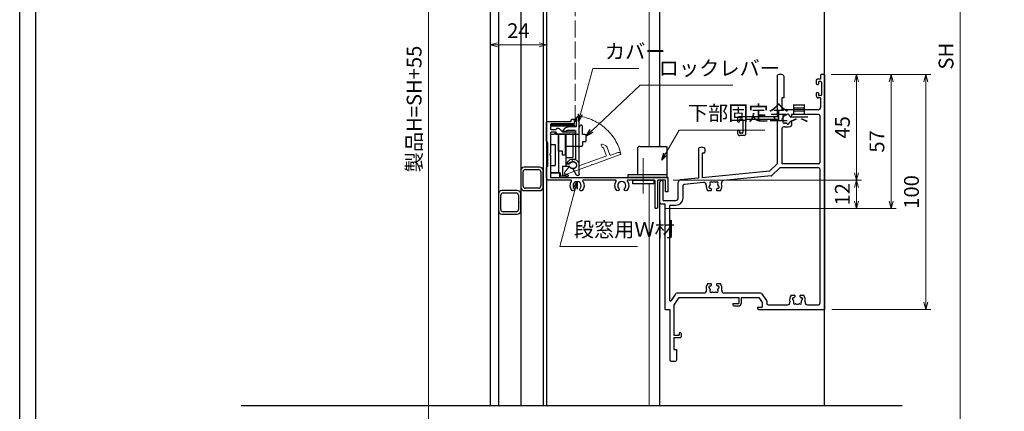
# Model space of a CAD drawing. Units: millimetres. Extents: x -1 to 2506, y 22 to 868.
# Drawn here: x -1 to 418, y 285 to 451 of the extents above; entities that cross this region are included whole.
import ezdxf

# ---------------------------------------------------------------- set-up
doc = ezdxf.new("R2010")
doc.units = ezdxf.units.MM
doc.header["$LTSCALE"] = 3
doc.linetypes.add('ACAD_ISO02W100', pattern=[15, 12, -3])
doc.linetypes.add('ACAD_ISO04W100', pattern=[30, 24, -3, 0, -3])
doc.layers.get('0').update_dxf_attribs({"lineweight": 25})
doc.layers.get('Defpoints').update_dxf_attribs({"color": 151, "lineweight": 25})
for name, color, linetype, lineweight in [('0000寸法', 4, 'Continuous', 20), ('003', 2, 'Continuous', 25), ('006', 4, 'ACAD_ISO04W100', 20), ('007', 4, 'ACAD_ISO02W100', 20), ('010', 4, 'Continuous', 20), ('SHAPE', 7, 'Continuous', 30)]:
    doc.layers.add(name, color=color, linetype=linetype, lineweight=lineweight)
for name, color, linetype in [('_0-0_図枠', 7, 'Continuous'), ('TOS_S1', 4, 'Continuous'), ('型材', 3, 'Continuous'), ('細線', 8, 'Continuous')]:
    doc.layers.add(name, color=color, linetype=linetype)
doc.styles.add('DIM', font='romans.shx', dxfattribs={"width": 0.75, "bigfont": 'extfont.shx'})
doc.dimstyles.new('DIM', dxfattribs={"dimtxt": 3, "dimasz": 1.5, "dimexe": 1, "dimexo": 1.5, "dimgap": 1, "dimtad": 1, "dimdsep": 46, "dimtxsty": 'DIM', "dimblk": 'OPEN30', "dimcen": 0, "dimclrd": 4, "dimclre": 4, "dimclrt": 7, "dimadec": 0, "dimazin": 0, "dimtfac": 1, "dimtmove": 0, "dimatfit": 3, "dimldrblk": 'OPEN30', "dimfxl": 1, "dimlwd": 20, "dimlwe": 20, "dimarcsym": 0})

# ---------------------------------------------------------------- blocks, each defined once
blk = doc.blocks.new('_Open30')
at = {"color": 0, "linetype": 'ByBlock', "lineweight": -2}
for p, q in [((-1, 0.27), (0, 0)), ((0, 0), (-1, -0.27)), ((0, 0), (-1, 0))]:
    blk.add_line(p, q, dxfattribs=at)
blk = doc.blocks.new('ASDG')
at = {"layer": '003'}
for p, q in [((139.98, 113.6), (136.48, 113.6)), ((139.98, 114.6), (139.98, 113.6)), ((142.48, 115.1), (140.48, 115.1)), ((142.98, 114.6), (142.98, 113.6)), ((142.98, 113.6), (144.48, 113.6)), ((135.98, 113.1), (135.98, 112.67)), ((136.98, 112.1), (135.98, 112.67)), ((139.98, 112.1), (136.98, 112.1)), ((139.98, 112.1), (139.98, 103.3)), ((144.98, 113.1), (144.98, 106.3)), ((148.78, 106.3), (139.98, 106.3)), ((148.78, 105.1), (146.98, 105.1)), ((146.98, 105.1), (146.98, 103.3)), ((148.78, 106.3), (148.78, 105.1)), ((146.98, 103.3), (139.98, 103.3))]:
    blk.add_line(p, q, dxfattribs=at)
for centre, start, end in [((136.48, 113.1), 90, 180), ((140.48, 114.6), 90, 180), ((142.48, 114.6), 0, 90), ((144.48, 113.1), 0, 90), ((144.48, 113.1), 0, 90)]:
    blk.add_arc(centre, 0.5, start, end, dxfattribs=at)
blk = doc.blocks.new('SDF')
at = {"layer": '003'}
for p, q in [((36.21, -49.07), (38.62, -49.07)), ((36.21, -50.47), (36.21, -49.07)), ((37.21, -49.47), (38.71, -49.47)), ((37.21, -53.17), (37.21, -49.47)), ((32.11, -53.47), (32.11, -50.47)), ((32.11, -50.47), (36.21, -50.47)), ((32.11, -53.47), (34.11, -53.47)), ((34.11, -62.47), (34.11, -53.47)), ((35.41, -66.67), (35.41, -50.47)), ((37.21, -53.17), (40.19, -53.17)), ((38.61, -66.67), (38.61, -53.17)), ((38.61, -54.17), (40.19, -54.17)), ((38.61, -56.87), (41.61, -56.87)), ((41.61, -66.67), (41.61, -56.87)), ((32.11, -66.67), (32.11, -62.47)), ((32.11, -62.47), (34.11, -62.47)), ((33.51, -66.67), (32.11, -66.67)), ((34.41, -67.57), (33.51, -66.67)), ((41.61, -66.67), (34.41, -66.67)), ((34.41, -66.67), (34.41, -67.57))]:
    blk.add_line(p, q, dxfattribs=at)
for centre, radius, start, end in [((39.11, -49.17), 0.5, 216.8699, 168.463), ((41.61, -53.67), 1.5, 199.4712, 160.5288)]:
    blk.add_arc(centre, radius, start, end, dxfattribs=at)
blk = doc.blocks.new('DGHJ')
at = {"layer": '003'}
for p, q in [((570.55, -114.52), (572.81, -115.9)), ((570.86, -113.41), (582.06, -113.41)), ((577.51, -114.91), (589.26, -114.91)), ((582.36, -113.71), (582.06, -113.41)), ((582.36, -113.71), (582.66, -113.41)), ((582.66, -113.41), (595.26, -113.41)), ((589.56, -115.21), (589.56, -118.52)), ((591.06, -114.91), (591.06, -118.14)), ((591.36, -114.61), (594.56, -114.61)), ((575.26, -117.78), (575.26, -118.27)), ((589.06, -119.11), (589.06, -120.01)), ((589.57, -120.23), (590.61, -119.21))]:
    blk.add_line(p, q, dxfattribs=at)
for centre, radius, start, end in [((570.86, -114.01), 0.6, 90, 238.7), ((572.97, -115.64), 0.3, 238.7, 345.4047), ((574.76, -116.11), 1.55, 295.622, 165.4047), ((574.76, -116.11), 2.6, 290.3544, 18.08), ((577.51, -115.21), 0.3, 90, 198.08), ((589.26, -115.21), 0.3, 0, 90), ((591.36, -114.91), 0.3, 90, 180), ((594.56, -113.61), 1, 270, 351.7868), ((595.26, -113.71), 0.3, 351.7868, 90), ((575.56, -117.78), 0.3, 115.622, 180), ((575.56, -118.27), 0.3, 180, 290.3544), ((589.36, -119.11), 0.3, 99.5941, 180), ((589.36, -120.01), 0.3, 180, 314.3), ((589.26, -118.52), 0.3, 279.5941, 0), ((589.56, -118.14), 1.5, 314.3, 0)]:
    blk.add_arc(centre, radius, start, end, dxfattribs=at)
blk = doc.blocks.new('AZSFDDGF')
at = {"layer": '007'}
for p, q in [((124.41, -76.37), (123.03, -78.64)), ((125.52, -76.68), (125.52, -87.88)), ((121.16, -81.08), (120.67, -81.08)), ((124.02, -83.34), (124.02, -95.08)), ((125.22, -88.18), (125.52, -87.88)), ((125.22, -88.18), (125.52, -88.48)), ((125.52, -88.48), (125.52, -101.08)), ((118.71, -95.39), (119.72, -96.43)), ((119.82, -94.88), (118.92, -94.88)), ((123.72, -95.38), (120.42, -95.38)), ((124.02, -96.88), (120.8, -96.88)), ((124.32, -97.18), (124.32, -100.39))]:
    blk.add_line(p, q, dxfattribs=at)
for centre, radius, start, end in [((122.82, -80.58), 1.55, 205.622, 75.4047), ((123.29, -78.79), 0.3, 148.7, 255.4047), ((124.92, -76.68), 0.6, 0, 148.7), ((120.67, -81.38), 0.3, 90, 200.3544), ((122.82, -80.58), 2.6, 200.3544, 288.08), ((121.16, -81.38), 0.3, 25.622, 90), ((123.72, -83.34), 0.3, 0, 108.08), ((118.92, -95.18), 0.3, 90, 224.3), ((119.82, -95.18), 0.3, 9.5941, 90), ((120.42, -95.08), 0.3, 189.5941, 270), ((123.72, -95.08), 0.3, 270, 0), ((120.8, -95.38), 1.5, 224.3, 270), ((124.02, -97.18), 0.3, 0, 90), ((125.32, -100.39), 1, 180, 261.7868), ((125.22, -101.08), 0.3, 261.7868, 0)]:
    blk.add_arc(centre, radius, start, end, dxfattribs=at)
blk = doc.blocks.new('*D70')
at = {"layer": '0000寸法', "color": 4, "lineweight": 20, "ltscale": 0.5}
for p, q in [((251.5, 681.69), (170.8, 681.69)), ((172.9, 678.54), (172.9, 147.84)), ((266.2, 144.69), (170.8, 144.69))]:
    blk.add_line(p, q, dxfattribs=at)
at = {"layer": 'Defpoints', "color": 0, "ltscale": 0.5}
for p in [(254.65, 681.69), (172.9, 144.69), (269.35, 144.69)]:
    blk.add_point(p, dxfattribs=at)
at = {"layer": '0000寸法', "color": 4, "lineweight": 20, "ltscale": 0.5, "xscale": 3.15, "yscale": 3.15, "zscale": 3.15}
for p, rotation in [((172.9, 681.69), 90), ((172.9, 144.69), 270)]:
    blk.add_blockref('_Open30', p, dxfattribs=dict(at, rotation=rotation))
at = {"layer": '0000寸法', "color": 7, "ltscale": 0.5, "insert": (167.65, 413.19), "char_height": 6.3, "attachment_point": 5, "rotation": 90, "style": 'DIM', "bg_fill": 3, "box_fill_scale": 1.1, "bg_fill_color": 9, "bg_fill_true_color": 13158600, "bg_fill_transparency": 3622}
blk.add_mtext('製品H=SH+55', dxfattribs=at)
blk = doc.blocks.new('*D79')
at = {"layer": '003', "color": 4, "lineweight": 20, "ltscale": 0.2}
for p, q in [((199.2, 431.04), (199.2, 442.58)), ((202.35, 440.48), (220.05, 440.48)), ((223.2, 431.04), (223.2, 442.58))]:
    blk.add_line(p, q, dxfattribs=at)
at = {"layer": 'Defpoints', "color": 0, "ltscale": 0.2}
for p in [(223.2, 440.48), (199.2, 427.89), (223.2, 427.89)]:
    blk.add_point(p, dxfattribs=at)
at = {"layer": '003', "color": 4, "lineweight": 20, "ltscale": 0.2, "xscale": 3.15, "yscale": 3.15, "zscale": 3.15, "rotation": 180}
blk.add_blockref('_Open30', (199.2, 440.48), dxfattribs=at)
at = {"layer": '003', "color": 4, "lineweight": 20, "ltscale": 0.2, "xscale": 3.15, "yscale": 3.15, "zscale": 3.15}
blk.add_blockref('_Open30', (223.2, 440.48), dxfattribs=at)
at = {"layer": '003', "color": 7, "ltscale": 0.2, "insert": (211.2, 445.73), "char_height": 6.3, "attachment_point": 5, "style": 'DIM', "bg_fill": 3, "box_fill_scale": 1.1, "bg_fill_color": 9, "bg_fill_true_color": 13158600, "bg_fill_transparency": 3667}
blk.add_mtext('24', dxfattribs=at)
blk = doc.blocks.new('10角新')
for p, q in [((3.5, 9.5), (-3.5, 9.5)), ((-3, 8.5), (3, 8.5)), ((-5, 8), (-5, 1.5)), ((-4, 2), (-4, 7.5)), ((4, 7.5), (4, 2)), ((5, 1.5), (5, 8)), ((-3.5, 0), (-0.3, 0)), ((3, 1), (-3, 1)), ((-0.3, 0), (0, 0.3)), ((0, 0.3), (0.3, 0)), ((0.3, 0), (3.5, 0))]:
    blk.add_line(p, q)
for centre, radius, start, end in [((-3.5, 8), 1.5, 90, 180), ((-3, 7.5), 1, 90, 180), ((3, 7.5), 1, 0, 90), ((3.5, 8), 1.5, 0, 90), ((-3.5, 1.5), 1.5, 180, 270), ((-3, 2), 1, 180, 270), ((3, 2), 1, 270, 0), ((3.5, 1.5), 1.5, 270, 0)]:
    blk.add_arc(centre, radius, start, end)
blk = doc.blocks.new('REF-TO-1X912', base_point=(182.58, 231.46))
at = {"layer": 'TOS_S1', "ltscale": 0.7}
for p, q in [((162.43, 230.79), (162.43, 213.46)), ((165.23, 230.79), (165.23, 221.46)), ((180.93, 231.16), (180.93, 229.46)), ((182.28, 231.46), (181.23, 231.46)), ((182.58, 231.16), (182.58, 131.46)), ((179.08, 228.96), (179.08, 227.66)), ((180.93, 229.46), (179.58, 229.46)), ((179.68, 227.16), (179.58, 227.16)), ((179.98, 228.16), (179.98, 227.46)), ((181.03, 228.46), (180.28, 228.46)), ((181.33, 228.16), (181.33, 222.76)), ((179.08, 223.26), (179.08, 222.46)), ((179.68, 223.76), (179.58, 223.76)), ((179.98, 223.46), (179.98, 222.76)), ((181.03, 222.46), (180.28, 222.46)), ((164.43, 221.46), (164.43, 216.46)), ((165.23, 221.46), (164.43, 221.46)), ((180.93, 221.46), (180.08, 221.46)), ((180.93, 221.46), (180.93, 217.46)), ((179.93, 216.46), (164.43, 216.46)), ((180.08, 214.46), (168.58, 214.46)), ((180.58, 213.96), (180.58, 193.96)), ((145.58, 212.96), (145.58, 211.66)), ((162.43, 213.46), (146.08, 213.46)), ((146.18, 211.16), (146.08, 211.16)), ((146.48, 212.16), (146.48, 211.46)), ((147.53, 212.46), (146.78, 212.46)), ((147.83, 212.16), (147.83, 206.76)), ((162.43, 212.26), (148.93, 212.26)), ((148.93, 212.26), (148.93, 205.96)), ((162.43, 212.26), (162.43, 193.46)), ((145.58, 207.26), (145.58, 206.46)), ((146.18, 207.76), (146.08, 207.76)), ((146.48, 207.46), (146.48, 206.76)), ((148.43, 205.46), (146.58, 205.46)), ((147.53, 206.46), (146.78, 206.46)), ((164.43, 208.26), (164.43, 193.46)), ((128.93, 199.79), (128.93, 187.3)), ((130.58, 197.96), (130.58, 187.46)), ((131.23, 197.96), (130.58, 197.96)), ((131.73, 199.79), (131.73, 198.46)), ((159.13, 190.26), (162.43, 193.46)), ((180.08, 193.46), (164.43, 193.46)), ((159.13, 190.26), (130.58, 187.46)), ((160.15, 188.46), (163.41, 191.62)), ((180.08, 191.76), (163.75, 191.76)), ((180.58, 191.26), (180.58, 133.96)), ((112.58, 176.96), (112.58, 185.76)), ((113.98, 177.86), (113.98, 185.76)), ((120.38, 178.86), (120.38, 185.55)), ((128.93, 187.3), (121.28, 186.55)), ((131.17, 185.51), (122.83, 184.69)), ((159.85, 188.32), (139.61, 186.34)), ((122.38, 178.86), (122.38, 184.19)), ((113.08, 176.46), (114.58, 176.46)), ((113.98, 177.86), (119.38, 177.86)), ((114.58, 176.46), (114.58, 131.76)), ((116.58, 175.36), (116.58, 135.56)), ((117.08, 175.86), (119.38, 175.86)), ((119.94, 138.46), (131.35, 138.46)), ((139.82, 138.46), (155.33, 138.46)), ((117.49, 135.28), (119.53, 138.24)), ((118.43, 133.11), (120.73, 136.46)), ((120.73, 136.46), (146.08, 136.46)), ((146.08, 136.46), (146.08, 133.96)), ((147.08, 136.46), (154.58, 136.46)), ((147.08, 136.46), (147.08, 133.96)), ((154.58, 136.46), (156.08, 134.46)), ((155.73, 138.26), (157.98, 135.26)), ((156.08, 134.46), (156.08, 132.46)), ((158.08, 134.96), (158.08, 133.96)), ((114.88, 131.46), (116.78, 131.46)), ((116.78, 131.46), (116.78, 109.96)), ((118.43, 133.11), (118.43, 120.46)), ((143.58, 133.96), (146.08, 133.96)), ((143.58, 133.96), (143.58, 133.46)), ((144.08, 132.96), (146.08, 132.96)), ((154.08, 132.46), (156.08, 132.46)), ((154.08, 132.46), (154.08, 131.96)), ((154.58, 131.46), (182.58, 131.46)), ((158.58, 133.46), (166.85, 133.46)), ((175.32, 133.46), (180.08, 133.46)), ((118.43, 120.46), (120.78, 120.46)), ((118.43, 119.46), (118.43, 114.46)), ((118.43, 119.46), (121.28, 119.46)), ((120.78, 121.26), (120.78, 120.46)), ((121.58, 121.26), (121.58, 119.76)), ((118.43, 114.46), (119.58, 114.46)), ((119.58, 114.46), (119.58, 109.76)), ((117.28, 109.46), (119.28, 109.46))]:
    blk.add_line(p, q, dxfattribs=at)
at = {"layer": 'TOS_S1'}
for p, q in [((168.58, 214.46), (168.58, 213.83)), ((168.58, 211.09), (168.58, 209.77)), ((134.21, 181.96), (132.89, 181.96)), ((138.27, 181.96), (136.95, 181.96)), ((132.89, 142.46), (134.21, 142.46)), ((136.95, 142.46), (138.27, 142.46)), ((168.39, 137.46), (169.71, 137.46)), ((172.45, 137.46), (173.77, 137.46))]:
    blk.add_line(p, q, dxfattribs=at)
at = {"layer": 'TOS_S1', "ltscale": 0.7}
for centre, radius, start, end in [((162.93, 230.79), 0.5, 111.1002, 180), ((163.83, 228.46), 3, 68.8998, 111.1002), ((164.73, 230.79), 0.5, 0, 68.8998), ((181.23, 231.16), 0.3, 90, 180), ((182.28, 231.16), 0.3, 360, 90), ((179.58, 228.96), 0.5, 90, 180), ((179.58, 227.66), 0.5, 180, 270), ((179.68, 227.46), 0.3, 270, 0), ((180.28, 228.16), 0.3, 90, 180), ((181.03, 228.16), 0.3, 0, 90), ((179.58, 223.26), 0.5, 90, 180), ((180.08, 222.46), 1, 180, 270), ((179.68, 223.46), 0.3, 0, 90), ((180.28, 222.76), 0.3, 180, 270), ((181.03, 222.76), 0.3, 270, 0), ((179.93, 217.46), 1, 270, 0), ((180.08, 213.96), 0.5, 0, 90), ((146.08, 212.96), 0.5, 90, 180), ((146.08, 211.66), 0.5, 180, 270), ((146.18, 211.46), 0.3, 270, 0), ((146.78, 212.16), 0.3, 90, 180), ((147.53, 212.16), 0.3, 0, 90), ((146.08, 207.26), 0.5, 90, 180), ((146.58, 206.46), 1, 180, 270), ((146.18, 207.46), 0.3, 0, 90), ((146.78, 206.76), 0.3, 180, 270), ((147.53, 206.76), 0.3, 270, 0), ((148.43, 205.96), 0.5, 270, 0), ((129.43, 199.79), 0.5, 111.1002, 180), ((130.33, 197.46), 3, 68.8998, 111.1002), ((131.23, 198.46), 0.5, 270, 0), ((131.23, 199.79), 0.5, 0, 68.8998), ((180.08, 193.96), 0.5, 270, 0), ((163.75, 191.26), 0.5, 90, 134.1186), ((180.08, 191.26), 0.5, 0, 90), ((113.28, 185.76), 0.7, 0, 180), ((121.38, 185.55), 1, 95.6008, 180), ((122.88, 184.19), 0.5, 95.6008, 180), ((159.8, 188.82), 0.5, 275.6008, 314.1186), ((113.08, 176.96), 0.5, 180, 270), ((119.38, 178.86), 3, 270, 0), ((119.38, 178.86), 1, 270, 0), ((117.08, 175.36), 0.5, 90, 180), ((119.94, 137.96), 0.5, 90, 145.5278), ((155.33, 137.96), 0.5, 36.8699, 90), ((117.08, 135.56), 0.5, 180, 325.5278), ((157.58, 134.96), 0.5, 0, 36.8699), ((114.88, 131.76), 0.3, 180, 270), ((144.08, 133.46), 0.5, 180, 270), ((146.08, 133.96), 1, 270, 0), ((154.58, 131.96), 0.5, 180, 270), ((158.58, 133.96), 0.5, 180, 270), ((180.08, 133.96), 0.5, 270, 0), ((121.18, 121.26), 0.4, 360, 180), ((121.28, 119.76), 0.3, 270, 0), ((117.28, 109.96), 0.5, 180, 270), ((119.28, 109.76), 0.3, 270, 0)]:
    blk.add_arc(centre, radius, start, end, dxfattribs=at)
at = {"layer": 'TOS_S1'}
for centre, radius, start, end in [((165.34, 213.7), 0.5, 55.2866, 214.7134), ((165.8, 214.35), 0.3, 235.2866, 292.4201), ((166.58, 212.46), 1.75, 97.5799, 112.4201), ((166.31, 214.49), 0.3, 277.5799, 334.7134), ((167.03, 214.15), 0.5, 355.2866, 154.7134), ((167.83, 214.08), 0.3, 175.2866, 232.4201), ((166.58, 212.46), 1.75, 40.1841, 52.4201), ((168.21, 213.83), 0.376, 220.1841, 0), ((166.58, 212.46), 1.75, 157.5799, 202.4201), ((165.34, 211.22), 0.5, 145.2866, 304.7134), ((164.69, 213.24), 0.3, 337.5799, 34.7134), ((164.69, 211.68), 0.3, 325.2866, 22.4201), ((165.8, 210.56), 0.3, 67.5799, 124.7134), ((166.58, 212.46), 3.35, 254.6706, 306.6564), ((166.58, 212.46), 1.75, 247.5799, 262.4201), ((166.31, 210.43), 0.3, 25.2866, 82.4201), ((167.03, 210.77), 0.5, 205.2866, 4.7134), ((167.83, 210.84), 0.3, 127.5799, 184.7134), ((166.58, 212.46), 1.75, 307.5799, 319.8159), ((168.21, 211.09), 0.376, 0, 139.8159), ((165.43, 208.26), 1, 74.6706, 180), ((131.27, 184.51), 1, 352.6955, 95.6008), ((135.58, 183.96), 3.35, 172.6955, 216.6564), ((134.34, 185.2), 0.5, 55.2866, 214.7134), ((135.58, 183.96), 1.75, 157.5799, 172.4201), ((133.69, 184.74), 0.3, 337.5799, 34.7134), ((134.8, 185.85), 0.3, 235.2866, 292.4201), ((135.58, 183.96), 1.75, 67.5799, 112.4201), ((136.36, 185.85), 0.3, 247.5799, 304.7134), ((136.82, 185.2), 0.5, 325.2866, 124.7134), ((137.48, 184.74), 0.3, 145.2866, 202.4201), ((135.58, 183.96), 1.75, 7.5799, 22.4201), ((135.58, 183.96), 3.35, 323.3436, 18.5061), ((139.71, 185.34), 1, 95.6008, 198.5061), ((133.89, 183.51), 0.5, 115.2866, 274.7134), ((133.55, 184.23), 0.3, 295.2866, 352.4201), ((133.96, 182.71), 0.3, 37.5799, 94.7134), ((135.58, 183.96), 1.75, 217.5799, 229.8159), ((134.21, 182.34), 0.376, 270, 49.8159), ((136.95, 182.34), 0.376, 130.1841, 270), ((135.58, 183.96), 1.75, 310.1841, 322.4201), ((137.21, 182.71), 0.3, 85.2866, 142.4201), ((137.27, 183.51), 0.5, 265.2866, 64.7134), ((137.61, 184.23), 0.3, 187.5799, 244.7134), ((135.58, 140.46), 3.35, 143.3436, 193.2903), ((134.21, 142.08), 0.376, 310.1841, 90), ((136.95, 142.08), 0.376, 90, 229.8159), ((135.58, 140.46), 3.35, 346.7097, 36.6564), ((131.35, 139.46), 1, 270, 13.2903), ((133.89, 140.91), 0.5, 85.2866, 244.7134), ((133.55, 140.19), 0.3, 7.5799, 64.7134), ((134.34, 139.22), 0.5, 145.2866, 304.7134), ((135.58, 140.46), 1.75, 187.5799, 202.4201), ((133.96, 141.71), 0.3, 265.2866, 322.4201), ((133.69, 139.68), 0.3, 325.2866, 22.4201), ((135.58, 140.46), 1.75, 130.1841, 142.4201), ((134.8, 138.56), 0.3, 67.5799, 124.7134), ((135.58, 140.46), 1.75, 247.5799, 292.4201), ((136.36, 138.56), 0.3, 55.2866, 112.4201), ((136.82, 139.22), 0.5, 235.2866, 34.7134), ((135.58, 140.46), 1.75, 37.5799, 49.8159), ((137.21, 141.71), 0.3, 217.5799, 274.7134), ((137.48, 139.68), 0.3, 157.5799, 214.7134), ((135.58, 140.46), 1.75, 337.5799, 352.4201), ((137.27, 140.91), 0.5, 295.2866, 94.7134), ((137.61, 140.19), 0.3, 115.2866, 172.4201), ((139.82, 139.46), 1, 166.7097, 270), ((166.85, 134.46), 1, 270, 13.2903), ((171.08, 135.46), 3.35, 143.3436, 193.2903), ((169.39, 135.91), 0.5, 85.2866, 244.7134), ((169.05, 135.19), 0.3, 7.5799, 64.7134), ((169.84, 134.22), 0.5, 145.2866, 304.7134), ((171.08, 135.46), 1.75, 187.5799, 202.4201), ((169.46, 136.71), 0.3, 265.2866, 322.4201), ((169.19, 134.68), 0.3, 325.2866, 22.4201), ((171.08, 135.46), 1.75, 130.1841, 142.4201), ((169.71, 137.08), 0.376, 310.1841, 90), ((172.32, 134.22), 0.5, 235.2866, 34.7134), ((172.45, 137.08), 0.376, 90, 229.8159), ((171.08, 135.46), 1.75, 37.5799, 49.8159), ((172.71, 136.71), 0.3, 217.5799, 274.7134), ((172.98, 134.68), 0.3, 157.5799, 214.7134), ((171.08, 135.46), 1.75, 337.5799, 352.4201), ((172.77, 135.91), 0.5, 295.2866, 94.7134), ((173.11, 135.19), 0.3, 115.2866, 172.4201), ((171.08, 135.46), 3.35, 346.7097, 36.6564), ((175.32, 134.46), 1, 166.7097, 270), ((170.3, 133.56), 0.3, 67.5799, 124.7134), ((171.08, 135.46), 1.75, 247.5799, 292.4201), ((171.86, 133.56), 0.3, 55.2866, 112.4201)]:
    blk.add_arc(centre, radius, start, end, dxfattribs=at)
blk = doc.blocks.new('*D90')
at = {"color": 4, "lineweight": 20, "ltscale": 0.2}
for p, q in [((344.6, 676.69), (401.34, 676.69)), ((399.24, 197.84), (399.24, 673.54)), ((364.6, 194.69), (401.34, 194.69))]:
    blk.add_line(p, q, dxfattribs=at)
at = {"layer": 'Defpoints', "color": 0, "ltscale": 0.2}
for p in [(341.45, 676.69), (399.24, 676.69), (361.45, 194.69)]:
    blk.add_point(p, dxfattribs=at)
at = {"color": 4, "lineweight": 20, "ltscale": 0.2, "xscale": 3.15, "yscale": 3.15, "zscale": 3.15}
for p, rotation in [((399.24, 676.69), 90), ((399.24, 194.69), 270)]:
    blk.add_blockref('_Open30', p, dxfattribs=dict(at, rotation=rotation))
at = {"color": 7, "ltscale": 0.2, "insert": (393.99, 435.69), "char_height": 6.3, "attachment_point": 5, "rotation": 90, "style": 'DIM', "bg_fill": 3, "box_fill_scale": 1.1, "bg_fill_color": 9, "bg_fill_true_color": 13158600, "bg_fill_transparency": 3722}
blk.add_mtext('SH', dxfattribs=at)
blk = doc.blocks.new('*D92')
at = {"color": 4, "lineweight": 20, "ltscale": 0.5}
for p, q in [((344.3, 427.89), (357.24, 427.89)), ((355.14, 424.74), (355.14, 386.04)), ((277, 382.89), (357.24, 382.89))]:
    blk.add_line(p, q, dxfattribs=at)
at = {"layer": 'Defpoints', "color": 0, "ltscale": 0.5}
for p in [(341.15, 427.89), (273.85, 382.89), (355.14, 382.89)]:
    blk.add_point(p, dxfattribs=at)
at = {"color": 4, "lineweight": 20, "ltscale": 0.5, "xscale": 3.15, "yscale": 3.15, "zscale": 3.15}
for p, rotation in [((355.14, 427.89), 90), ((355.14, 382.89), 270)]:
    blk.add_blockref('_Open30', p, dxfattribs=dict(at, rotation=rotation))
at = {"color": 7, "ltscale": 0.5, "insert": (349.89, 405.39), "char_height": 6.3, "attachment_point": 5, "rotation": 90, "style": 'DIM', "bg_fill": 3, "box_fill_scale": 1.1, "bg_fill_color": 9, "bg_fill_true_color": 13158600, "bg_fill_transparency": 3732}
blk.add_mtext('45', dxfattribs=at)
blk = doc.blocks.new('*D93')
at = {"color": 4, "lineweight": 20, "ltscale": 0.5}
for p, q in [((277, 382.89), (357.24, 382.89)), ((355.14, 379.74), (355.14, 374.04)), ((273.5, 370.89), (357.24, 370.89))]:
    blk.add_line(p, q, dxfattribs=at)
at = {"layer": 'Defpoints', "color": 0, "ltscale": 0.5}
for p in [(273.85, 382.89), (270.35, 370.89), (355.14, 370.89)]:
    blk.add_point(p, dxfattribs=at)
at = {"color": 4, "lineweight": 20, "ltscale": 0.5, "xscale": 3.15, "yscale": 3.15, "zscale": 3.15}
for p, rotation in [((355.14, 382.89), 90), ((355.14, 370.89), 270)]:
    blk.add_blockref('_Open30', p, dxfattribs=dict(at, rotation=rotation))
at = {"color": 7, "ltscale": 0.5, "insert": (349.89, 376.89), "char_height": 6.3, "attachment_point": 5, "rotation": 90, "style": 'DIM', "bg_fill": 3, "box_fill_scale": 1.1, "bg_fill_color": 9, "bg_fill_true_color": 13158600, "bg_fill_transparency": 3737}
blk.add_mtext('12', dxfattribs=at)
blk = doc.blocks.new('*D94')
at = {"color": 4, "lineweight": 20, "ltscale": 0.5}
for p, q in [((344.3, 427.89), (371.94, 427.89)), ((369.84, 374.04), (369.84, 424.74)), ((273.5, 370.89), (371.94, 370.89))]:
    blk.add_line(p, q, dxfattribs=at)
at = {"layer": 'Defpoints', "color": 0, "ltscale": 0.5}
for p in [(341.15, 427.89), (369.84, 427.89), (270.35, 370.89)]:
    blk.add_point(p, dxfattribs=at)
at = {"color": 4, "lineweight": 20, "ltscale": 0.5, "xscale": 3.15, "yscale": 3.15, "zscale": 3.15}
for p, rotation in [((369.84, 427.89), 90), ((369.84, 370.89), 270)]:
    blk.add_blockref('_Open30', p, dxfattribs=dict(at, rotation=rotation))
at = {"color": 7, "ltscale": 0.5, "insert": (364.59, 399.39), "char_height": 6.3, "attachment_point": 5, "rotation": 90, "style": 'DIM', "bg_fill": 3, "box_fill_scale": 1.1, "bg_fill_color": 9, "bg_fill_true_color": 13158600, "bg_fill_transparency": 3742}
blk.add_mtext('57', dxfattribs=at)
blk = doc.blocks.new('*D95')
at = {"color": 4, "lineweight": 20, "ltscale": 0.5}
for p, q in [((344.3, 427.89), (386.64, 427.89)), ((384.54, 331.04), (384.54, 424.74)), ((344.6, 327.89), (386.64, 327.89))]:
    blk.add_line(p, q, dxfattribs=at)
at = {"layer": 'Defpoints', "color": 0, "ltscale": 0.5}
for p in [(341.15, 427.89), (384.54, 427.89), (341.45, 327.89)]:
    blk.add_point(p, dxfattribs=at)
at = {"color": 4, "lineweight": 20, "ltscale": 0.5, "xscale": 3.15, "yscale": 3.15, "zscale": 3.15}
for p, rotation in [((384.54, 427.89), 90), ((384.54, 327.89), 270)]:
    blk.add_blockref('_Open30', p, dxfattribs=dict(at, rotation=rotation))
at = {"color": 7, "ltscale": 0.5, "insert": (379.29, 377.89), "char_height": 6.3, "attachment_point": 5, "rotation": 90, "style": 'DIM', "bg_fill": 3, "box_fill_scale": 1.1, "bg_fill_color": 9, "bg_fill_true_color": 13158600, "bg_fill_transparency": 3747}
blk.add_mtext('100', dxfattribs=at)

msp = doc.modelspace()

# ---------------------------------------------------------------- linework, layer by layer
for p, q in [((271.452, 397.294), (271.452, 567.894)), ((341.452, 287.014), (341.452, 567.894))]:
    msp.add_line(p, q)
msp.add_lwpolyline([(225.102, 406.498), (225.102, 405.991), (235.102, 405.991), (235.102, 406.498)], close=True)
at = {"layer": '003'}
for p, q in [((261.852, 396.294), (261.852, 385.294)), ((262.852, 397.294), (274.352, 397.294)), ((274.352, 397.294), (274.352, 385.294))]:
    msp.add_line(p, q, dxfattribs=at)
for points in [[(224.902, 386.094), (224.902, 384.094), (228.902, 384.094), (228.902, 386.094)], [(257.852, 384.094), (257.852, 385.294), (274.352, 385.294), (274.352, 384.094)], [(259.852, 382.894), (268.852, 382.894), (268.852, 381.394), (259.852, 381.394)]]:
    msp.add_lwpolyline(points, close=True, dxfattribs=at)
msp.add_arc((262.852, 396.294), 1, 90, 180, dxfattribs=at)
at = {"layer": '006'}
msp.add_line((264.352, 392.21), (264.352, 377.198), dxfattribs=at)
at = {"layer": '007', "ltscale": 0.2}
msp.add_line((235.402, 567.894), (235.402, 406.244), dxfattribs=at)
at = {"layer": '007'}
msp.add_line((225.102, 406.244), (235.402, 406.244), dxfattribs=at)
msp.add_arc((234.402, 389.294), 20.938, 13.41806, 83.22714, dxfattribs=at)
at = {"layer": '010'}
msp.add_line((266.852, 567.894), (266.852, 397.294), dxfattribs=at)
at = {"layer": '_0-0_図枠', "color": 3, "linetype": 'Continuous'}
msp.add_line((5.768, 854.39), (5.768, 23.69), dxfattribs=at)
at = {"layer": 'Defpoints', "ltscale": 0.2}
msp.add_line((93.249, 287.014), (374.526, 287.014), dxfattribs=at)
at = {"layer": 'Defpoints'}
msp.add_lwpolyline([(-1, 867), (1221.808, 867), (1221.808, 22.333), (-1, 22.333)], close=True, dxfattribs=at)
at = {"layer": 'SHAPE'}
msp.add_lwpolyline([(227.406, 404.744, -0.3659774), (227.702, 404.994), (228.277, 404.994, -0.1989124), (228.49, 404.907), (229.814, 403.582, 0.1989124), (230.026, 403.494), (235.102, 403.494, -0.4142136), (235.402, 403.194), (235.402, 402.794, -0.4142136), (235.102, 402.494), (227.702, 402.494, -0.4142136), (227.402, 402.794), (227.402, 402.994, 0.4142136), (227.102, 403.294), (225.202, 403.294, 0.4142136), (224.902, 402.994), (224.902, 394.414, -0.2679492), (224.752, 394.154, 0.5773503), (224.752, 393.635, -0.2679492), (224.902, 393.375), (224.902, 384.394, 0.4142136), (225.202, 384.094), (274.552, 384.094, -0.4142136), (274.852, 383.794), (274.852, 378.194, -0.4142136), (274.552, 377.894), (274.152, 377.894, -0.4142136), (273.852, 378.194), (273.852, 382.594, 0.4142136), (273.552, 382.894), (270.652, 382.894, 0.4142136), (270.352, 382.594), (270.352, 371.194, -0.4142136), (270.052, 370.894), (269.652, 370.894, -0.4142136), (269.352, 371.194), (269.352, 382.594, 0.4142136), (269.052, 382.894), (257.827, 382.894, 0.6206619), (257.588, 382.413, -0.3741218), (257.333, 378.483, -1), (256.445, 379.363, 2.3989507), (253.959, 379.363, -1), (253.071, 378.483, -0.3741218), (252.815, 382.413, 0.6206619), (252.577, 382.894), (238.827, 382.894, 0.6206619), (238.588, 382.413, -0.3741218), (238.333, 378.483, -1), (237.445, 379.363, 2.3989507), (234.959, 379.363, -1), (234.071, 378.483, -0.3741218), (233.815, 382.413, 0.6206619), (233.577, 382.894), (224.202, 382.894, -0.4142136), (223.202, 383.894), (223.202, 388.344, -0.3659774), (223.452, 388.64, 0.3659774), (223.702, 388.936), (223.702, 398.853, 0.3659774), (223.452, 399.149, -0.3659774), (223.202, 399.444), (223.202, 407.394, -0.4142136), (223.702, 407.894), (233.402, 407.894, 0.4142136), (233.702, 408.194), (233.702, 408.394, -0.4142136), (234.202, 408.894), (234.602, 408.894, -0.4142136), (234.902, 408.594), (234.902, 407.194, -0.4142136), (234.602, 406.894), (225.202, 406.894, 0.4142136), (224.902, 406.594), (224.902, 404.794, 0.4142136), (225.202, 404.494), (227.11, 404.494, 0.3659774)], format="xyb", close=True, dxfattribs=at)

# ---------------------------------------------------------------- block references
at = {"layer": '003', "xscale": -1}
for name, p, rotation in [('DGHJ', (350.513, -185.463), 270), ('SDF', (192.796, 335.629), 180), ('AZSFDDGF', (116.669, 477.151), 109.9999999999897)]:
    msp.add_blockref(name, p, dxfattribs=dict(at, rotation=rotation))
at = {"layer": '003', "rotation": 270}
msp.add_blockref('ASDG', (124.904, 542.277), dxfattribs=at)

# ---------------------------------------------------------------- leaders
at = {"ltscale": 0.2, "annotation_type": 0, "has_hookline": 1, "hookline_direction": 0}
for points, text_width in [([(236.749, 407.853), (242.82, 430.51), (245.919, 430.51)], 14.49), ([(272.245, 391.376), (279.686, 404.263), (281.193, 404.263)], 32.76)]:
    msp.add_leader(points, dimstyle='DIM', override={"dimscale": 2.1, "dimgap": 1, "dimtad": 1, "dimadec": 2, "dimazin": 2, "dimtfill": 1}, dxfattribs=dict(at, text_width=text_width))
at = {"layer": '003', "ltscale": 0.2, "annotation_type": 0, "has_hookline": 1, "hookline_direction": 0, "text_width": 27.09}
msp.add_leader([(236.257, 382.335), (228.858, 354.722), (232.697, 354.722)], dimstyle='DIM', override={"dimscale": 2.1, "dimgap": 1, "dimtad": 1, "dimadec": 2, "dimazin": 2, "dimtfill": 1}, dxfattribs=at)

# ---------------------------------------------------------------- next in the draw order: texts
at = {"color": 7, "ltscale": 0.2, "char_height": 6.3, "attachment_point": 7, "style": 'DIM', "bg_fill": 3, "box_fill_scale": 1.1, "bg_fill_color": 9, "bg_fill_true_color": 13158600}
for s, insert, bg_fill_transparency in [('ロックレバー', (270.931, 425.466), 10813502), ('下部固定金具', (283.293, 406.363), 10813607)]:
    msp.add_mtext(s, dxfattribs=dict(at, insert=insert, bg_fill_transparency=bg_fill_transparency))
at = {"layer": '003', "color": 7, "ltscale": 0.2, "insert": (234.797, 356.822), "char_height": 6.3, "attachment_point": 7, "style": 'DIM', "bg_fill": 3, "box_fill_scale": 1.1, "bg_fill_color": 9, "bg_fill_true_color": 13158600, "bg_fill_transparency": 10813617}
msp.add_mtext('段窓用Ｗ材', dxfattribs=at)

# ---------------------------------------------------------------- next in the draw order: linework, layer by layer
msp.add_line((271.452, 287.014), (271.452, 373.394))
at = {"layer": '010'}
msp.add_line((266.852, 381.394), (266.852, 287.014), dxfattribs=at)

# ---------------------------------------------------------------- next in the draw order: block references
at = {"layer": 'TOS_S1'}
msp.add_blockref('REF-TO-1X912', (341.452, 427.894), dxfattribs=at)

# ---------------------------------------------------------------- next in the draw order: texts
at = {"color": 7, "ltscale": 0.2, "insert": (248.019, 432.61), "char_height": 6.3, "attachment_point": 7, "style": 'DIM', "bg_fill": 3, "box_fill_scale": 1.1, "bg_fill_color": 9, "bg_fill_true_color": 13158600, "bg_fill_transparency": 10813557}
msp.add_mtext('カバー', dxfattribs=at)

# ---------------------------------------------------------------- next in the draw order: leaders
at = {"ltscale": 0.2, "annotation_type": 0, "has_hookline": 1, "hookline_direction": 0, "text_width": 31.5}
msp.add_leader([(240.002, 401.704), (262.957, 423.366), (268.831, 423.366)], dimstyle='DIM', override={"dimscale": 2.1, "dimgap": 1, "dimtad": 1, "dimadec": 2, "dimazin": 2, "dimtfill": 1}, dxfattribs=at)

# ---------------------------------------------------------------- next in the draw order: dimensions: what is measured, and where the dimension line sits
at = {"ltscale": 0.2}
dim = msp.add_linear_dim(base=(399.236, 676.694), p1=(361.452, 194.691), p2=(341.452, 676.694), angle=90, text='SH', dimstyle='DIM', override={"dimscale": 2.1, "dimadec": 2, "dimazin": 2, "dimtmove": 1, "dimtfill": 1}, dxfattribs=at)
dim.commit()
dim.dimension.update_dxf_attribs({"geometry": '*D90', "text_midpoint": (393.986, 435.693)})
at = {"layer": '0000寸法', "ltscale": 0.5}
dim = msp.add_linear_dim(base=(172.898, 144.691), p1=(254.652, 681.694), p2=(269.352, 144.691), angle=90, text='製品H=SH+55', dimstyle='DIM', override={"dimscale": 2.1, "dimadec": 2, "dimazin": 2, "dimtfill": 1}, dxfattribs=at)
dim.commit()
dim.dimension.update_dxf_attribs({"geometry": '*D70', "text_midpoint": (167.648, 413.193)})

# ---------------------------------------------------------------- next in the draw order: linework, layer by layer
msp.add_line((199.202, 567.894), (199.202, 287.014))
at = {"layer": '003'}
msp.add_line((223.202, 567.894), (223.202, 287.014), dxfattribs=at)
at = {"layer": '細線'}
for p, q in [((202.702, 567.894), (202.702, 287.014)), ((212.202, 567.894), (212.202, 287.014)), ((221.702, 567.894), (221.702, 287.014))]:
    msp.add_line(p, q, dxfattribs=at)

# ---------------------------------------------------------------- next in the draw order: block references
at = {"layer": '型材', "rotation": 90}
for p in [(221.702, 383.455), (212.202, 373.455)]:
    msp.add_blockref('10角新', p, dxfattribs=at)

# ---------------------------------------------------------------- next in the draw order: dimensions: what is measured, and where the dimension line sits
at = {"ltscale": 0.5}
dim = msp.add_linear_dim(base=(355.136, 382.894), p1=(341.152, 427.894), p2=(273.852, 382.894), angle=90, dimstyle='DIM', override={"dimscale": 2.1, "dimadec": 2, "dimazin": 2, "dimtfill": 1}, dxfattribs=at)
dim.commit()
dim.dimension.update_dxf_attribs({"geometry": '*D92', "text_midpoint": (349.886, 405.394)})

# ---------------------------------------------------------------- next in the draw order: dimensions: what is measured, and where the dimension line sits
dim = msp.add_linear_dim(base=(355.136, 370.894), p1=(273.852, 382.894), p2=(270.352, 370.894), angle=90, dimstyle='DIM', override={"dimscale": 2.1, "dimadec": 2, "dimazin": 2, "dimtmove": 1, "dimtfill": 1}, dxfattribs=at)
dim.commit()
dim.dimension.update_dxf_attribs({"geometry": '*D93', "text_midpoint": (349.886, 376.894)})
at = {"layer": '003', "ltscale": 0.2}
dim = msp.add_linear_dim(base=(223.202, 440.479), p1=(199.202, 427.894), p2=(223.202, 427.894), dimstyle='DIM', override={"dimscale": 2.1, "dimadec": 2, "dimazin": 2, "dimtfill": 1}, dxfattribs=at)
dim.commit()
dim.dimension.update_dxf_attribs({"geometry": '*D79', "text_midpoint": (211.202, 445.729)})

# ---------------------------------------------------------------- next in the draw order: dimensions: what is measured, and where the dimension line sits
at = {"ltscale": 0.5}
dim = msp.add_linear_dim(base=(369.836, 427.894), p1=(270.352, 370.894), p2=(341.152, 427.894), angle=90, dimstyle='DIM', override={"dimscale": 2.1, "dimadec": 2, "dimazin": 2, "dimtfill": 1}, dxfattribs=at)
dim.commit()
dim.dimension.update_dxf_attribs({"geometry": '*D94', "text_midpoint": (364.586, 399.394)})

# ---------------------------------------------------------------- next in the draw order: dimensions: what is measured, and where the dimension line sits
dim = msp.add_linear_dim(base=(384.536, 427.894), p1=(341.452, 327.894), p2=(341.152, 427.894), angle=90, dimstyle='DIM', override={"dimscale": 2.1, "dimadec": 2, "dimazin": 2, "dimtfill": 1}, dxfattribs=at)
dim.commit()
dim.dimension.update_dxf_attribs({"geometry": '*D95', "text_midpoint": (379.286, 377.894)})

doc.saveas('drawing.dxf')
